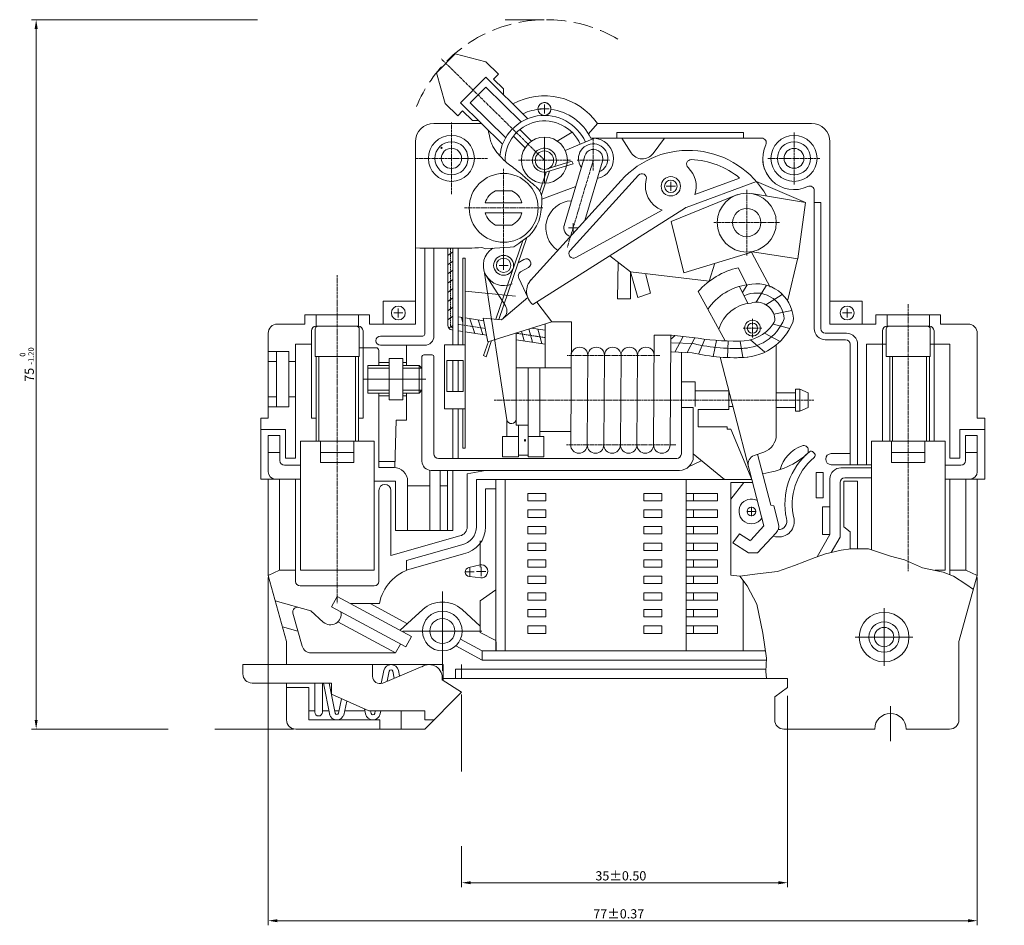
# Model space of a CAD drawing. Extents: x 627 to 1157, y 741 to 1229.
# Drawn here: x 627 to 894, y 919 to 1165 of the extents above; entities that cross this region are included whole.
import ezdxf

# ---------------------------------------------------------------- set-up
doc = ezdxf.new("R2010")
doc.units = 0
doc.header["$MEASUREMENT"] = 0
for name, pattern in [('KM_DASH', [7, 5, -2]), ('KM_LONGDASH_SHORTDASH', [17, 10, -2, 3, -2]), ('KM_SOLID', [0])]:
    doc.linetypes.add(name, pattern=pattern)
doc.layers.get('0').update_dxf_attribs({"color": 3, "linetype": 'KM_SOLID', "lineweight": 13})
for name, color, linetype, lineweight in [('1', 1, 'KM_SOLID', 13), ('3', 2, 'KM_SOLID', 13), ('LAYER1', 4, 'KM_SOLID', 13), ('XH', 255, 'KM_SOLID', 13)]:
    doc.layers.add(name, color=color, linetype=linetype, lineweight=lineweight)
doc.styles.add('37', font='romans.shx', dxfattribs={"width": 2, "bigfont": 'HZTXT.shx'})
doc.styles.add('38', font='romans.shx', dxfattribs={"width": 2, "bigfont": 'HZTXT.shx'})
doc.styles.add('39', font='romans.shx', dxfattribs={"width": 2, "bigfont": 'HZTXT.shx'})
doc.styles.add('43', font='romans.shx', dxfattribs={"width": 2, "bigfont": 'HZTXT.shx'})
doc.styles.add('47', font='romans.shx', dxfattribs={"width": 2, "bigfont": 'HZTXT.shx'})
doc.styles.add('HZTXT035CONV2', font='romans.shx', dxfattribs={"height": 5, "bigfont": 'HZTXT.shx'})
doc.dimstyles.new('ISO04525', dxfattribs={"dimtxt": 2.5, "dimasz": 2.5, "dimexe": 1.25, "dimexo": 0.625, "dimtad": 1, "dimdsep": 46, "dimtxsty": 'HZTXT035CONV2', "dimcen": 2.5, "dimclrd": 1, "dimclre": 1, "dimclrt": 2, "dimadec": 0, "dimazin": 0, "dimtfac": 1, "dimtmove": 0, "dimatfit": 3, "dimfxl": 0, "dimarcsym": 0})

# ---------------------------------------------------------------- blocks, each defined once
blk = doc.blocks.new('KmText528')
at = {"color": 2, "linetype": 'KM_SOLID', "insert": (628.04, 1066.55), "char_height": 2.5, "attachment_point": 1, "rotation": 90, "style": '37'}
blk.add_mtext('{\\W1.00;75}', dxfattribs=at)
blk = doc.blocks.new('KmText529')
at = {"color": 2, "linetype": 'KM_SOLID', "insert": (626.72, 1073.36), "char_height": 1.5, "attachment_point": 1, "rotation": 90, "style": '38'}
blk.add_mtext('{\\W1.00;0}', dxfattribs=at)
blk = doc.blocks.new('KmText530')
at = {"color": 2, "linetype": 'KM_SOLID', "insert": (629.03, 1071.21), "char_height": 1.5, "attachment_point": 1, "rotation": 90, "style": '39'}
blk.add_mtext('{\\W1.00;-1.20}', dxfattribs=at)
blk = doc.blocks.new('KmText534')
at = {"color": 2, "linetype": 'KM_SOLID', "insert": (782.97, 933.62), "char_height": 2.5, "attachment_point": 1, "style": '43'}
blk.add_mtext('{\\W1.00;35%%P0.50}', dxfattribs=at)
blk = doc.blocks.new('KmSimpleDim4')
at = {"color": 1, "linetype": 'KM_SOLID', "lineweight": 13}
for p, q in [((694.14, 1013.35), (694.14, 918.93)), ((886.64, 1013.35), (886.64, 918.93)), ((884.14, 920.18), (696.64, 920.18))]:
    blk.add_line(p, q, dxfattribs=at)
at = {"color": 3, "linetype": 'KM_SOLID', "lineweight": 13}
for centre in [(694.14, 1013.97), (886.64, 1013.97), (694.14, 920.18)]:
    blk.add_circle(centre, 0.001, dxfattribs=at)
at = {"color": 1, "linetype": 'KM_SOLID'}
for points in [[(696.64, 919.76), (696.64, 920.59), (694.14, 920.18)], [(884.14, 920.59), (884.14, 919.76), (886.64, 920.18)]]:
    blk.add_solid(points, dxfattribs=at)
at = {"color": 2, "linetype": 'KM_SOLID', "insert": (782.4, 923.3), "char_height": 2.5, "attachment_point": 1, "style": '47'}
blk.add_mtext('{\\W1.00;77%%P0.37}', dxfattribs=at)

msp = doc.modelspace()

# ---------------------------------------------------------------- linework, layer by layer
at = {"color": 1, "linetype": 'ByBlock'}
for p, q in [((691.284, 1164.888), (629.918, 1164.888)), ((769.062, 1164.888), (758.472, 1164.888)), ((631.168, 1162.388), (631.168, 974.724)), ((746.641, 981.599), (746.641, 960.691)), ((835.141, 981.274), (835.141, 929.247)), ((667.035, 972.224), (629.918, 972.224)), ((701.016, 972.224), (679.665, 972.224)), ((746.641, 940.435), (746.641, 929.247)), ((749.141, 930.497), (832.641, 930.497))]:
    msp.add_line(p, q, dxfattribs=at)
at = {"color": 3}
for p, q in [((744.896, 1155.643), (739.81, 1150.469)), ((756.658, 1150.062), (753.239, 1153.423)), ((755.341, 1148.722), (756.658, 1150.062)), ((753.21, 1149.235), (746.36, 1142.266)), ((764.569, 1138.07), (753.21, 1149.235)), ((758.039, 1146.07), (755.341, 1148.722)), ((753.233, 1146.577), (749.018, 1142.289)), ((762.843, 1137.132), (753.233, 1146.577)), ((745.592, 1138.804), (742.173, 1142.165)), ((757.718, 1131.101), (746.36, 1142.266)), ((758.627, 1132.843), (749.018, 1142.289)), ((746.91, 1140.144), (745.592, 1138.804)), ((749.608, 1137.492), (746.91, 1140.144)), ((751.998, 1136.724), (739.141, 1136.724)), ((783.503, 1136.724), (781.092, 1133.852)), ((841.641, 1136.724), (783.503, 1136.724)), ((823.177, 1134.224), (788.754, 1134.224)), ((788.754, 1134.224), (788.754, 1132.724)), ((823.177, 1132.724), (823.177, 1134.224)), ((734.141, 1082.224), (734.141, 1131.724)), ((828.116, 1132.724), (781.696, 1132.724)), ((790.144, 1132.724), (792.689, 1128.75)), ((798.621, 1128.53), (801.766, 1132.724)), ((846.641, 1082.224), (846.641, 1131.724)), ((842.391, 1080.974), (842.391, 1118.449)), ((844.141, 1115.224), (842.391, 1115.224)), ((844.141, 1080.974), (844.141, 1115.224)), ((736.641, 1102.835), (736.641, 1079.459)), ((739.141, 1078.959), (739.141, 1102.819)), ((744.28, 1102.817), (744.28, 1076.603)), ((745.765, 1102.819), (745.765, 1076.603)), ((734.141, 1088.474), (725.391, 1088.474)), ((846.641, 1088.474), (855.391, 1088.474)), ((721.641, 1084.724), (704.141, 1084.724)), ((859.141, 1084.724), (876.641, 1084.724)), ((704.141, 1082.224), (696.641, 1082.224)), ((704.141, 1082.224), (696.641, 1082.224)), ((718.641, 1081.627), (707.141, 1081.627)), ((734.141, 1082.224), (721.641, 1082.224)), ((846.641, 1082.224), (859.141, 1082.224)), ((853.921, 1082.224), (846.641, 1082.224)), ((862.141, 1081.627), (873.641, 1081.627)), ((876.641, 1082.224), (884.141, 1082.224)), ((694.141, 1079.724), (694.141, 1056.672)), ((736.141, 1078.959), (724.64, 1078.959)), ((845.391, 1079.724), (851.141, 1079.724)), ((845.391, 1077.974), (850.891, 1077.974)), ((886.641, 1056.672), (886.641, 1079.724)), ((736.641, 1076.459), (724.64, 1076.459)), ((852.141, 1044.023), (852.141, 1076.724)), ((854.141, 1044.023), (854.141, 1076.724)), ((735.891, 1044.986), (735.891, 1073.368)), ((739.141, 1046.986), (739.141, 1073.368)), ((744.28, 1072.34), (744.28, 1063.948)), ((745.765, 1072.34), (745.765, 1063.948)), ((735.141, 1063.491), (735.141, 1070.991)), ((744.28, 1059.177), (744.28, 1045.736)), ((745.765, 1059.177), (745.765, 1045.736)), ((819.725, 1053.693), (825.406, 1039.986)), ((817.981, 1039.986), (809.552, 1046.981)), ((744.28, 1042.486), (744.28, 1026.132)), ((847, 1044.023), (857.891, 1044.023)), ((807.645, 993.474), (807.645, 1039.986)), ((886.641, 1040.103), (886.641, 1034.624)), ((886.641, 1040.103), (886.641, 1034.624)), ((886.641, 1013.974), (886.641, 1040.103)), ((850.391, 1027.13), (850.391, 1039.55)), ((694.141, 1034.624), (694.141, 1013.974)), ((694.141, 1034.624), (694.141, 1013.974)), ((764.619, 1034.224), (764.619, 1036.224)), ((769.507, 1034.224), (769.507, 1036.224)), ((796.077, 1034.224), (796.077, 1036.224)), ((800.965, 1034.224), (800.965, 1036.224)), ((809.576, 1034.224), (809.576, 1036.224)), ((816.142, 1034.224), (816.142, 1036.224)), ((764.619, 1029.724), (764.619, 1031.724)), ((769.507, 1029.724), (769.507, 1031.724)), ((796.077, 1029.724), (796.077, 1031.724)), ((800.965, 1029.724), (800.965, 1031.724)), ((809.576, 1029.724), (809.576, 1031.724)), ((816.142, 1029.724), (816.142, 1031.724)), ((764.619, 1025.224), (764.619, 1027.224)), ((769.507, 1025.224), (769.507, 1027.224)), ((796.077, 1025.224), (796.077, 1027.224)), ((800.965, 1025.224), (800.965, 1027.224)), ((809.576, 1025.224), (809.576, 1027.224)), ((816.142, 1025.224), (816.142, 1027.224)), ((764.619, 1020.724), (764.619, 1022.724)), ((769.507, 1020.724), (769.507, 1022.724)), ((796.077, 1020.724), (796.077, 1022.724)), ((800.965, 1020.724), (800.965, 1022.724)), ((809.576, 1020.724), (809.576, 1022.724)), ((816.142, 1020.724), (816.142, 1022.724)), ((886.641, 1013.974), (886.641, 1022.242)), ((764.619, 1016.224), (764.619, 1018.224)), ((769.507, 1016.224), (769.507, 1018.224)), ((796.077, 1016.224), (796.077, 1018.224)), ((800.965, 1016.224), (800.965, 1018.224)), ((809.576, 1016.224), (809.576, 1018.224)), ((816.142, 1016.224), (816.142, 1018.224)), ((699.141, 995.974), (694.141, 1013.974)), ((764.619, 1011.724), (764.619, 1013.724)), ((769.507, 1011.724), (769.507, 1013.724)), ((796.077, 1011.724), (796.077, 1013.724)), ((800.965, 1011.724), (800.965, 1013.724)), ((809.576, 1011.724), (809.576, 1013.724)), ((816.142, 1011.724), (816.142, 1013.724)), ((881.733, 996.303), (886.641, 1013.974)), ((764.619, 1007.224), (764.619, 1009.224)), ((769.507, 1007.224), (769.507, 1009.224)), ((796.077, 1007.224), (796.077, 1009.224)), ((800.965, 1007.224), (800.965, 1009.224)), ((809.576, 1007.224), (809.576, 1009.224)), ((816.142, 1007.224), (816.142, 1009.224)), ((703.377, 994.738), (700.88, 1003.727)), ((764.619, 1002.724), (764.619, 1004.724)), ((769.507, 1002.724), (769.507, 1004.724)), ((796.077, 1002.724), (796.077, 1004.724)), ((800.965, 1002.724), (800.965, 1004.724)), ((809.576, 1002.724), (809.576, 1004.724)), ((816.142, 1002.724), (816.142, 1004.724)), ((764.619, 998.224), (764.619, 1000.224)), ((769.507, 998.224), (769.507, 1000.224)), ((796.077, 998.224), (796.077, 1000.224)), ((800.965, 998.224), (800.965, 1000.224)), ((809.576, 998.224), (809.576, 1000.224)), ((816.142, 998.224), (816.142, 1000.224)), ((699.141, 995.974), (699.141, 989.724)), ((881.641, 995.633), (881.641, 974.724)), ((752.231, 993.474), (829.149, 993.474)), ((699.141, 989.724), (741.641, 989.724)), ((741.641, 985.437), (741.641, 989.724)), ((746.641, 989.724), (746.641, 985.974)), ((746.641, 989.724), (746.641, 985.974)), ((752.231, 990.974), (829.414, 990.974)), ((744.961, 988.474), (829.301, 988.474)), ((699.141, 984.724), (699.141, 974.724)), ((741.641, 985.974), (835.141, 985.974)), ((746.641, 985.974), (835.141, 985.974)), ((835.141, 985.974), (835.141, 983.474)), ((705.141, 983.474), (699.141, 983.474)), ((705.141, 974.724), (705.141, 983.474)), ((736.641, 972.224), (746.641, 982.224)), ((835.141, 983.474), (831.641, 980.974)), ((831.641, 980.974), (831.641, 974.724)), ((706.796, 977.224), (705.141, 977.224)), ((710.639, 977.224), (708.867, 977.224)), ((713.4, 977.224), (712.155, 977.224)), ((720.417, 977.224), (714.926, 977.224)), ((736.641, 977.224), (721.462, 977.224)), ((736.641, 974.744), (736.641, 977.224)), ((724.419, 974.724), (705.141, 974.724)), ((701.641, 972.224), (736.641, 972.224)), ((834.141, 972.224), (858.81, 972.224)), ((867.329, 972.224), (879.141, 972.224))]:
    msp.add_line(p, q, dxfattribs=at)
at = {"color": 3, "linetype": 'KM_SOLID'}
for p, q in [((753.239, 1153.423), (744.896, 1155.643)), ((742.173, 1142.165), (739.81, 1150.469)), ((758.039, 1146.07), (758.03, 1144.497)), ((749.608, 1137.492), (751.18, 1137.528)), ((765.651, 1131.908), (762.464, 1135.04)), ((772.633, 1131.908), (776.631, 1134.317)), ((763.898, 1130.125), (760.712, 1133.257)), ((774.798, 1129.382), (782.697, 1132.665)), ((776.621, 1126.427), (769.882, 1124.336)), ((776.898, 1125.728), (770.104, 1123.62)), ((780.096, 1127.872), (774.495, 1108.957)), ((776.621, 1126.427), (776.898, 1125.728)), ((784.89, 1126.452), (780.113, 1110.32)), ((769.633, 1123.512), (767.871, 1118.347)), ((770.492, 1123.706), (768.3, 1117.281)), ((776.131, 1102.207), (794.665, 1122.647)), ((765.363, 1094.054), (789.991, 1121.214)), ((784.598, 1122.135), (783.49, 1121.723)), ((826.695, 1120.902), (807.652, 1113.9)), ((822.131, 1121.888), (809.985, 1117.421)), ((826.695, 1120.902), (839.995, 1115.254)), ((755.861, 1118.444), (760.255, 1118.444)), ((777.63, 1119.544), (768.463, 1116.135)), ((803.559, 1110.096), (821.572, 1117.397)), ((839.995, 1115.254), (825.386, 1117.689)), ((753.079, 1115.144), (763.037, 1115.144)), ((837.926, 1099.926), (839.995, 1115.254)), ((753.079, 1112.394), (763.037, 1112.394)), ((766.023, 1087.509), (807.447, 1113.802)), ((777.66, 1100.272), (801.074, 1113.15)), ((803.559, 1110.096), (806.939, 1096.153)), ((755.861, 1109.094), (760.255, 1109.094)), ((763.304, 1104.96), (755.991, 1083.522)), ((764.35, 1105.703), (756.758, 1083.447)), ((742.94, 1081.868), (742.94, 1102.817)), ((806.939, 1096.153), (825.669, 1101.862)), ((825.457, 1101.53), (830.418, 1092.281)), ((825.625, 1101.849), (837.926, 1099.926)), ((763.579, 1099.782), (762.024, 1098.884)), ((786.915, 1100.77), (792.478, 1096.391)), ((789, 1089.111), (789.153, 1099.009)), ((813.816, 1093.852), (815.423, 1098.739)), ((837.86, 1099.878), (835.214, 1088.812)), ((752.885, 1096.078), (758.967, 1056.247)), ((764.83, 1097.618), (762.672, 1096.37)), ((792.478, 1096.391), (794.473, 1089.442)), ((792.478, 1096.391), (792.483, 1089.111)), ((792.478, 1096.391), (813.816, 1093.852)), ((797.956, 1090.602), (796.545, 1095.987)), ((824.089, 1092.843), (821.761, 1097.506)), ((758.556, 1087.159), (753.421, 1095.209)), ((762.227, 1094.642), (764.593, 1089.444)), ((744.28, 1088.438), (744.28, 1092.676)), ((794.473, 1089.442), (797.956, 1090.602)), ((810.885, 1091.025), (818.166, 1077.657)), ((824.357, 1087.827), (822.059, 1092.431)), ((725.391, 1088.474), (725.391, 1082.224)), ((757.442, 1083.379), (764.593, 1089.444)), ((767.072, 1088.174), (771.174, 1082.843)), ((792.483, 1089.111), (789, 1089.111)), ((855.391, 1088.474), (855.391, 1082.224)), ((704.141, 1084.724), (704.141, 1082.224)), ((707.141, 1084.724), (707.141, 1081.627)), ((718.641, 1084.724), (718.641, 1081.627)), ((721.641, 1082.224), (721.641, 1084.724)), ((747.016, 1083.966), (745.765, 1084.157)), ((752.692, 1083.102), (747.643, 1083.871)), ((752.546, 1083.861), (757.442, 1083.379)), ((753.788, 1077.43), (752.546, 1083.861)), ((771.174, 1082.843), (753.788, 1077.43)), ((771.174, 1082.843), (776.482, 1082.843)), ((776.482, 1082.843), (776.263, 1049.399)), ((859.141, 1082.224), (859.141, 1084.724)), ((862.141, 1084.724), (862.141, 1081.627)), ((873.641, 1084.724), (873.641, 1081.627)), ((876.641, 1084.724), (876.641, 1082.224)), ((705.891, 1080.377), (705.891, 1056.672)), ((706.891, 1080.877), (706.891, 1073.444)), ((718.891, 1080.877), (718.891, 1073.444)), ((719.891, 1080.377), (719.891, 1056.672)), ((744.28, 1080.59), (744.002, 1080.632)), ((747.016, 1080.173), (745.765, 1080.363)), ((753.447, 1079.194), (747.643, 1080.078)), ((761.452, 1054.743), (761.452, 1079.817)), ((769.32, 1080.571), (765.663, 1081.127)), ((769.32, 1070.319), (769.32, 1082.266)), ((860.891, 1080.377), (860.891, 1050.449)), ((861.891, 1080.877), (861.891, 1073.444)), ((873.891, 1080.877), (873.891, 1073.444)), ((874.891, 1080.377), (874.891, 1050.449)), ((753.928, 1077.474), (752.643, 1073.708)), ((754.815, 1077.75), (753.289, 1073.277)), ((769.32, 1076.777), (761.452, 1077.975)), ((798.962, 1079.233), (798.764, 1049.386)), ((803.628, 1079.233), (798.962, 1079.233)), ((803.462, 1079.233), (803.264, 1049.386)), ((803.628, 1079.233), (809.266, 1078.607)), ((694.141, 1074.753), (699.748, 1074.753)), ((696.374, 1074.753), (696.374, 1059.728)), ((699.748, 1059.728), (699.748, 1074.753)), ((701.585, 1076.782), (701.585, 1045.785)), ((705.891, 1076.782), (701.585, 1076.782)), ((718.891, 1075.787), (723.415, 1075.787)), ((724.165, 1075.037), (724.165, 1070.991)), ((731.69, 1076.459), (731.69, 1070.991)), ((803.61, 1074.649), (809.266, 1074.434)), ((806.302, 1074.547), (806.302, 1046.986)), ((832.071, 1076.561), (832.071, 1052.179)), ((856.585, 1076.782), (856.585, 1044.023)), ((861.891, 1076.782), (856.585, 1076.782)), ((873.891, 1076.782), (879.198, 1076.782)), ((879.198, 1076.782), (879.198, 1045.785)), ((694.141, 1072.035), (696.374, 1072.035)), ((699.748, 1072.035), (701.585, 1072.035)), ((718.891, 1073.444), (706.891, 1073.444)), ((707.141, 1073.444), (707.141, 1050.449)), ((718.641, 1073.444), (718.641, 1050.449)), ((727.022, 1072.896), (727.022, 1061.606)), ((730.683, 1072.896), (727.022, 1072.896)), ((730.683, 1061.606), (730.683, 1072.896)), ((736.391, 1073.868), (738.641, 1073.868)), ((752.643, 1073.708), (753.289, 1073.277)), ((780.93, 1073.72), (780.763, 1049.386)), ((785.43, 1073.72), (785.263, 1049.386)), ((789.93, 1073.72), (789.764, 1049.386)), ((794.431, 1073.72), (794.264, 1049.386)), ((816.821, 1073.246), (828.659, 1027.382)), ((861.891, 1073.444), (873.891, 1073.444)), ((862.891, 1073.444), (862.891, 1050.449)), ((873.641, 1073.444), (873.641, 1050.449)), ((727.022, 1070.991), (721.213, 1070.991)), ((721.213, 1070.991), (721.213, 1063.491)), ((724.165, 1071.748), (727.022, 1071.748)), ((730.683, 1071.748), (731.69, 1071.748)), ((735.141, 1070.991), (730.683, 1070.991)), ((735.141, 1070.991), (735.891, 1070.241)), ((761.452, 1070.319), (776.411, 1070.319)), ((764.759, 1070.319), (764.759, 1046.164)), ((767.877, 1070.319), (767.877, 1051.722)), ((810.052, 1066.521), (806.302, 1066.521)), ((810.052, 1066.521), (810.052, 1059.794)), ((735.141, 1063.491), (735.891, 1064.241)), ((810.052, 1064.053), (819.194, 1064.053)), ((819.194, 1064.053), (819.194, 1059.053)), ((837.29, 1064.553), (837.29, 1058.553)), ((837.29, 1064.553), (838.482, 1064.553)), ((838.482, 1064.553), (840.755, 1063.553)), ((838.482, 1064.553), (838.482, 1058.553)), ((694.141, 1062.447), (696.374, 1062.447)), ((699.748, 1062.447), (701.585, 1062.447)), ((727.022, 1063.491), (721.213, 1063.491)), ((724.194, 1063.491), (724.194, 1043.263)), ((727.022, 1062.766), (724.194, 1062.766)), ((727.022, 1061.606), (730.683, 1061.606)), ((735.141, 1063.491), (730.683, 1063.491)), ((731.69, 1062.766), (730.683, 1062.766)), ((731.69, 1063.491), (731.69, 1056.085)), ((832.071, 1063.553), (837.29, 1063.553)), ((840.755, 1063.553), (840.755, 1059.553)), ((694.141, 1059.728), (699.748, 1059.728)), ((806.302, 1059.551), (809.552, 1059.551)), ((809.552, 1059.551), (809.552, 1046.236)), ((810.84, 1059.053), (819.194, 1059.053)), ((810.84, 1059.053), (810.84, 1054.293)), ((819.194, 1059.876), (820.272, 1059.876)), ((832.071, 1059.553), (837.29, 1059.553)), ((837.29, 1058.553), (838.482, 1058.553)), ((840.755, 1059.553), (838.482, 1058.553)), ((692.11, 1056.672), (692.11, 1040.103)), ((694.141, 1056.672), (692.11, 1056.672)), ((705.891, 1056.672), (707.141, 1056.672)), ((718.641, 1056.672), (719.891, 1056.672)), ((728.903, 1056.085), (728.508, 1043.263)), ((731.69, 1056.085), (728.903, 1056.085)), ((758.934, 1051.722), (758.934, 1056.459)), ((886.641, 1056.672), (888.673, 1056.672)), ((886.641, 1056.672), (888.673, 1056.672)), ((888.673, 1056.672), (888.673, 1040.103)), ((888.673, 1056.672), (888.673, 1040.103)), ((692.11, 1053.604), (698.888, 1053.604)), ((698.888, 1053.604), (698.888, 1045.785)), ((761.452, 1054.743), (764.759, 1054.743)), ((762.099, 1054.743), (762.099, 1046.164)), ((818.721, 1054.293), (810.84, 1054.293)), ((818.721, 1054.293), (818.721, 1053.693)), ((818.721, 1053.693), (819.725, 1053.693)), ((881.895, 1053.604), (881.895, 1045.785)), ((888.673, 1053.604), (881.895, 1053.604)), ((694.141, 1051.949), (697.319, 1051.949)), ((694.141, 1042.103), (694.141, 1051.949)), ((697.319, 1051.949), (697.319, 1045.13)), ((702.891, 1050.449), (702.891, 1015.342)), ((702.891, 1050.449), (722.891, 1050.449)), ((708.391, 1050.449), (708.391, 1044.652)), ((717.391, 1050.449), (717.391, 1044.652)), ((722.891, 1050.449), (722.891, 1015.342)), ((762.099, 1051.722), (757.765, 1051.722)), ((757.765, 1051.722), (757.765, 1046.164)), ((768.96, 1051.722), (764.759, 1051.722)), ((776.298, 1053.045), (767.877, 1053.045)), ((768.96, 1046.164), (768.96, 1051.722)), ((857.891, 1050.449), (857.891, 1020.881)), ((877.891, 1050.449), (857.891, 1050.449)), ((863.391, 1050.449), (863.391, 1044.652)), ((872.391, 1050.449), (872.391, 1044.652)), ((877.891, 1050.449), (877.891, 1015.342)), ((886.641, 1051.949), (883.464, 1051.949)), ((883.464, 1051.949), (883.464, 1045.13)), ((886.641, 1051.949), (886.641, 1042.103)), ((840.752, 1047.236), (840.752, 1047.999)), ((694.141, 1047.36), (697.319, 1047.36)), ((698.888, 1045.785), (701.585, 1045.785)), ((717.391, 1047.344), (708.391, 1047.344)), ((805.052, 1045.736), (740.391, 1045.736)), ((757.765, 1046.164), (762.099, 1046.164)), ((764.759, 1046.616), (762.099, 1046.616)), ((764.759, 1046.164), (768.96, 1046.164)), ((808.078, 1043.326), (811.647, 1045.071)), ((826.083, 1046.541), (828.715, 1047.457)), ((826.989, 1046.856), (830.554, 1033.044)), ((842.133, 1047.447), (842.465, 1047.074)), ((852.141, 1047.04), (847, 1047.04)), ((863.391, 1047.344), (872.391, 1047.344)), ((881.895, 1045.785), (879.198, 1045.785)), ((886.641, 1047.36), (883.464, 1047.36)), ((698.569, 1043.88), (702.891, 1043.88)), ((708.391, 1044.652), (717.391, 1044.652)), ((728.559, 1044.917), (724.194, 1044.917)), ((724.194, 1043.263), (728.258, 1043.263)), ((738.007, 1042.516), (738.007, 1026.132)), ((805.802, 1042.486), (738.391, 1042.486)), ((740.814, 1042.486), (740.814, 1026.132)), ((742.795, 1042.486), (742.795, 1026.132)), ((748.173, 1041.527), (753.173, 1042.486)), ((857.891, 1043.186), (849.641, 1043.186)), ((872.391, 1044.652), (863.391, 1044.652)), ((882.214, 1043.88), (877.891, 1043.88)), ((702.891, 1040.103), (692.11, 1040.103)), ((697.232, 1015.342), (697.232, 1040.103)), ((701.585, 1040.103), (701.585, 1012.347)), ((748.173, 1041.527), (748.173, 1027.165)), ((807.645, 1039.986), (750.673, 1039.986)), ((750.673, 1039.986), (750.673, 1027.165)), ((755.951, 993.474), (755.951, 1039.986)), ((758.451, 1039.986), (825.406, 1039.986)), ((758.451, 993.474), (758.451, 1039.986)), ((842.932, 1041.925), (842.932, 1035.072)), ((844.832, 1041.925), (842.932, 1041.925)), ((844.832, 1038.709), (844.832, 1041.925)), ((846.641, 1025.083), (846.641, 1040.186)), ((857.891, 1040.436), (850.641, 1040.436)), ((877.891, 1040.103), (888.673, 1040.103)), ((879.198, 1040.103), (879.198, 1014.138)), ((883.551, 1015.342), (883.551, 1040.103)), ((722.891, 1039.54), (728.696, 1039.54)), ((724.194, 1037.048), (724.194, 1012.347)), ((727.446, 1037.048), (727.446, 1019.389)), ((728.696, 1039.54), (728.696, 1026.132)), ((732.008, 1039.513), (732.008, 1026.132)), ((732.008, 1038.245), (738.007, 1038.245)), ((740.814, 1038.245), (742.795, 1038.245)), ((755.951, 1037.486), (753.173, 1037.486)), ((753.173, 1037.486), (753.173, 1027.165)), ((819.702, 1034.705), (823.281, 1039.196)), ((825.609, 1039.196), (819.702, 1039.196)), ((819.702, 1039.196), (819.702, 1014.05)), ((844.832, 1038.709), (844.832, 1035.072)), ((846.641, 1038.709), (846.641, 1031.209)), ((849.391, 1024.346), (849.391, 1039.186)), ((854.141, 1039.55), (850.391, 1039.55)), ((854.141, 1039.55), (854.141, 1021.136)), ((769.507, 1036.224), (764.619, 1036.224)), ((800.965, 1036.224), (796.077, 1036.224)), ((816.142, 1036.224), (807.645, 1036.224)), ((842.932, 1035.072), (844.832, 1035.072)), ((742.795, 1034.372), (742.795, 1026.132)), ((744.28, 1034.372), (744.28, 1026.132)), ((769.507, 1034.224), (764.619, 1034.224)), ((769.507, 1031.724), (764.619, 1031.724)), ((800.965, 1034.224), (796.077, 1034.224)), ((800.965, 1031.724), (796.077, 1031.724)), ((816.142, 1034.224), (807.645, 1034.224)), ((816.142, 1031.724), (807.645, 1031.724)), ((830.554, 1033.044), (831.369, 1032.889)), ((831.369, 1032.889), (832.659, 1027.889)), ((844.641, 1032.583), (846.641, 1032.583)), ((844.641, 1032.583), (844.641, 1025.083)), ((769.507, 1029.724), (764.619, 1029.724)), ((800.965, 1029.724), (796.077, 1029.724)), ((816.142, 1029.724), (807.645, 1029.724)), ((769.507, 1027.224), (764.619, 1027.224)), ((800.965, 1027.224), (796.077, 1027.224)), ((816.142, 1027.224), (807.645, 1027.224)), ((825.184, 1023.546), (828.659, 1027.382)), ((852.169, 1025.82), (850.391, 1027.13)), ((727.446, 1019.389), (746.181, 1024.717)), ((744.28, 1026.132), (728.696, 1026.132)), ((769.507, 1025.224), (764.619, 1025.224)), ((800.965, 1025.224), (796.077, 1025.224)), ((816.142, 1025.224), (807.645, 1025.224)), ((822.046, 1025.295), (820.249, 1022.827)), ((825.045, 1023.391), (822.046, 1025.295)), ((826.986, 1020.134), (832.063, 1025.555)), ((846.641, 1025.083), (843.136, 1019.012)), ((844.641, 1025.083), (846.641, 1025.083)), ((849.391, 1024.346), (846.985, 1020.179)), ((852.169, 1021.114), (852.169, 1025.82)), ((731.683, 1018.002), (746.689, 1022.269)), ((751.692, 1023.353), (751.692, 1016.181)), ((769.507, 1022.724), (764.619, 1022.724)), ((800.965, 1022.724), (796.077, 1022.724)), ((816.142, 1022.724), (807.645, 1022.724)), ((820.249, 1022.827), (824.516, 1020.134)), ((733.003, 1015.785), (747.196, 1019.821)), ((769.507, 1020.724), (764.619, 1020.724)), ((800.965, 1020.724), (796.077, 1020.724)), ((816.142, 1020.724), (807.645, 1020.724)), ((824.516, 1020.134), (826.986, 1020.134)), ((731.683, 1018.002), (731.683, 1015.333)), ((748.641, 1016.104), (751.662, 1016.81)), ((769.507, 1018.224), (764.619, 1018.224)), ((769.507, 1016.224), (764.619, 1016.224)), ((800.965, 1018.224), (796.077, 1018.224)), ((800.965, 1016.224), (796.077, 1016.224)), ((816.142, 1018.224), (807.645, 1018.224)), ((816.142, 1016.224), (807.645, 1016.224)), ((694.141, 1013.974), (697.232, 1015.342)), ((697.232, 1015.342), (701.585, 1015.342)), ((702.891, 1015.342), (722.891, 1015.342)), ((751.865, 1013.256), (748.779, 1013.686)), ((769.507, 1013.724), (764.619, 1013.724)), ((800.965, 1013.724), (796.077, 1013.724)), ((816.142, 1013.724), (807.645, 1013.724)), ((877.891, 1015.342), (875.144, 1015.342)), ((883.551, 1015.342), (879.198, 1015.342)), ((886.641, 1013.974), (883.551, 1015.342)), ((702.835, 1011.097), (722.944, 1011.097)), ((769.507, 1011.724), (764.619, 1011.724)), ((800.965, 1011.724), (796.077, 1011.724)), ((816.142, 1011.724), (807.645, 1011.724)), ((823.07, 1012.549), (823.07, 993.474)), ((712.891, 1008.264), (711.35, 1005.402)), ((733.051, 997.407), (712.891, 1008.264)), ((751.692, 1007.041), (755.951, 1009.997)), ((769.507, 1009.224), (764.619, 1009.224)), ((800.965, 1009.224), (796.077, 1009.224)), ((816.142, 1009.224), (807.645, 1009.224)), ((696.061, 1007.064), (705.737, 1004.328)), ((731.51, 994.546), (711.35, 1005.402)), ((724.341, 1006.293), (716.552, 1006.293)), ((731.936, 1000.847), (721.824, 1006.293)), ((751.692, 1007.041), (751.692, 998.423)), ((769.507, 1007.224), (764.619, 1007.224)), ((800.965, 1007.224), (796.077, 1007.224)), ((816.142, 1007.224), (807.645, 1007.224)), ((705.737, 1004.328), (709.116, 1001.29)), ((729.987, 999.057), (736.089, 1004.657)), ((751.692, 1000.134), (746.763, 1004.657)), ((769.507, 1004.724), (764.619, 1004.724)), ((769.507, 1002.724), (764.619, 1002.724)), ((800.965, 1004.724), (796.077, 1004.724)), ((800.965, 1002.724), (796.077, 1002.724)), ((816.142, 1004.724), (807.645, 1004.724)), ((816.142, 1002.724), (807.645, 1002.724)), ((698.019, 1000.015), (702.243, 998.821)), ((728.754, 992.907), (713.059, 1001.359)), ((769.507, 1000.224), (764.619, 1000.224)), ((800.965, 1000.224), (796.077, 1000.224)), ((816.142, 1000.224), (807.645, 1000.224)), ((733.051, 997.407), (731.51, 994.546)), ((751.692, 998.423), (755.951, 996.296)), ((769.507, 998.224), (764.619, 998.224)), ((800.965, 998.224), (796.077, 998.224)), ((816.142, 998.224), (807.645, 998.224)), ((699.141, 995.974), (699.141, 989.724)), ((730.058, 995.328), (728.754, 992.907)), ((752.231, 990.974), (745.047, 994.843)), ((752.231, 993.474), (746.351, 996.641)), ((756.006, 993.474), (756.006, 995.894)), ((728.754, 992.907), (705.786, 992.907)), ((752.231, 990.974), (752.231, 993.474)), ((699.141, 989.724), (687.288, 989.724)), ((687.288, 989.724), (687.288, 987.224)), ((722.469, 989.724), (722.469, 986.579)), ((725.246, 984.736), (736.605, 989.523)), ((725.528, 988.115), (724.789, 984.604)), ((727.022, 987.916), (726.457, 985.246)), ((728, 987.916), (728.393, 986.062)), ((729.494, 988.115), (729.802, 986.656)), ((744.961, 988.474), (744.961, 985.974)), ((711.305, 984.724), (689.788, 984.724)), ((706.796, 984.724), (706.796, 976.814)), ((708.867, 976.814), (708.867, 984.724)), ((709.202, 984.724), (710.866, 976.041)), ((710.723, 984.724), (712.29, 976.517)), ((711.305, 981.673), (711.305, 984.724)), ((746.641, 982.224), (741.368, 985.612)), ((711.305, 981.673), (721.462, 977.224)), ((714.081, 980.457), (713.251, 976.517)), ((715.48, 979.844), (714.675, 976.041)), ((720.311, 977.728), (720.606, 976.331)), ((721.943, 977.224), (722.1, 976.48)), ((723.235, 977.224), (723.078, 976.48)), ((724.76, 977.224), (724.571, 976.331)), ((730.278, 977.224), (730.278, 972.224)), ((724.419, 972.224), (724.419, 974.724)), ((739.162, 974.744), (736.641, 974.744))]:
    msp.add_line(p, q, dxfattribs=at)
at = {"color": 1, "linetype": 'KM_SOLID'}
for p, q in [((769.141, 1139.389), (769.141, 1141.889)), ((767.891, 1140.639), (770.391, 1140.639)), ((753.991, 1134.315), (753.886, 1134.868)), ((754.094, 1133.801), (753.991, 1134.315)), ((754.194, 1133.326), (754.094, 1133.801)), ((754.295, 1132.886), (754.194, 1133.326)), ((754.398, 1132.477), (754.295, 1132.886)), ((754.506, 1132.094), (754.398, 1132.477)), ((754.62, 1131.733), (754.506, 1132.094)), ((754.744, 1131.391), (754.62, 1131.733)), ((754.877, 1131.064), (754.744, 1131.391)), ((755.019, 1130.752), (754.877, 1131.064)), ((755.169, 1130.452), (755.019, 1130.752)), ((769.141, 1120.474), (769.141, 1132.974)), ((755.328, 1130.164), (755.169, 1130.452)), ((755.496, 1129.885), (755.328, 1130.164)), ((755.671, 1129.614), (755.496, 1129.885)), ((755.855, 1129.35), (755.671, 1129.614)), ((756.046, 1129.091), (755.855, 1129.35)), ((756.242, 1128.839), (756.046, 1129.091)), ((756.441, 1128.593), (756.242, 1128.839)), ((756.64, 1128.355), (756.441, 1128.593)), ((756.837, 1128.127), (756.64, 1128.355)), ((757.03, 1127.909), (756.837, 1128.127)), ((757.215, 1127.703), (757.03, 1127.909)), ((757.39, 1127.509), (757.215, 1127.703)), ((757.555, 1127.328), (757.39, 1127.509)), ((757.715, 1127.155), (757.555, 1127.328)), ((757.876, 1126.986), (757.715, 1127.155)), ((758.048, 1126.815), (757.876, 1126.986)), ((758.236, 1126.637), (758.048, 1126.815)), ((758.448, 1126.447), (758.236, 1126.637)), ((758.692, 1126.239), (758.448, 1126.447)), ((758.974, 1126.009), (758.692, 1126.239)), ((759.299, 1125.754), (758.974, 1126.009)), ((759.66, 1125.476), (759.299, 1125.754)), ((760.046, 1125.182), (759.66, 1125.476)), ((760.448, 1124.879), (760.046, 1125.182)), ((760.854, 1124.571), (760.448, 1124.879)), ((761.256, 1124.266), (760.854, 1124.571)), ((761.643, 1123.968), (761.256, 1124.266)), ((762.004, 1123.683), (761.643, 1123.968)), ((762.332, 1123.417), (762.004, 1123.683)), ((762.63, 1123.168), (762.332, 1123.417)), ((762.901, 1122.935), (762.63, 1123.168)), ((763.15, 1122.715), (762.901, 1122.935)), ((763.381, 1122.506), (763.15, 1122.715)), ((763.6, 1122.307), (763.381, 1122.506)), ((763.811, 1122.114), (763.6, 1122.307)), ((764.017, 1121.927), (763.811, 1122.114)), ((764.224, 1121.742), (764.017, 1121.927)), ((764.431, 1121.561), (764.224, 1121.742)), ((764.639, 1121.382), (764.431, 1121.561)), ((764.846, 1121.206), (764.639, 1121.382)), ((765.054, 1121.032), (764.846, 1121.206)), ((765.261, 1120.861), (765.054, 1121.032)), ((765.469, 1120.692), (765.261, 1120.861)), ((765.675, 1120.526), (765.469, 1120.692)), ((765.881, 1120.361), (765.675, 1120.526)), ((766.085, 1120.199), (765.881, 1120.361)), ((766.285, 1120.037), (766.085, 1120.199)), ((766.481, 1119.876), (766.285, 1120.037)), ((803.447, 1118.381), (803.447, 1120.881)), ((766.671, 1119.716), (766.481, 1119.876)), ((766.854, 1119.556), (766.671, 1119.716)), ((767.029, 1119.395), (766.854, 1119.556)), ((767.194, 1119.233), (767.029, 1119.395)), ((767.348, 1119.069), (767.194, 1119.233)), ((767.492, 1118.902), (767.348, 1119.069)), ((767.627, 1118.728), (767.492, 1118.902)), ((767.752, 1118.545), (767.627, 1118.728)), ((767.87, 1118.35), (767.752, 1118.545)), ((767.979, 1118.142), (767.87, 1118.35)), ((768.081, 1117.917), (767.979, 1118.142)), ((768.177, 1117.673), (768.081, 1117.917)), ((768.267, 1117.407), (768.177, 1117.673)), ((768.345, 1117.11), (768.267, 1117.407)), ((802.197, 1119.631), (804.697, 1119.631)), ((768.332, 1114.14), (768.416, 1114.824)), ((768.409, 1116.772), (768.345, 1117.11)), ((768.452, 1116.384), (768.409, 1116.772)), ((768.416, 1114.824), (768.461, 1115.42)), ((768.471, 1115.937), (768.452, 1116.384)), ((768.461, 1115.42), (768.471, 1115.937)), ((767.96, 1111.493), (768.193, 1112.608)), ((768.193, 1112.608), (768.332, 1114.14)), ((768.332, 1114.14), (768.332, 1114.14)), ((766.984, 1108.939), (767.575, 1110.172)), ((767.575, 1110.172), (767.96, 1111.493)), ((776.924, 1107.117), (776.924, 1109.617)), ((765.032, 1106.199), (765.799, 1107.126)), ((765.799, 1107.126), (766.426, 1108.033)), ((766.426, 1108.033), (766.984, 1108.939)), ((775.674, 1108.367), (778.174, 1108.367)), ((760.866, 1103.225), (762.229, 1104.062)), ((762.229, 1104.062), (762.755, 1104.573)), ((762.755, 1104.573), (764.01, 1105.456)), ((764.01, 1105.456), (765.032, 1106.199)), ((734.141, 1102.889), (735.316, 1102.859)), ((735.316, 1102.859), (736.36, 1102.838)), ((736.36, 1102.838), (737.28, 1102.826)), ((737.28, 1102.826), (738.094, 1102.82)), ((738.094, 1102.82), (738.819, 1102.817)), ((738.819, 1102.817), (739.473, 1102.817)), ((739.473, 1102.817), (740.071, 1102.817)), ((740.071, 1102.817), (740.624, 1102.817)), ((740.624, 1102.817), (741.138, 1102.817)), ((741.138, 1102.817), (741.621, 1102.817)), ((741.621, 1102.817), (742.081, 1102.817)), ((742.081, 1102.817), (742.527, 1102.817)), ((742.527, 1102.817), (742.965, 1102.817)), ((742.94, 1100.813), (744.28, 1101.811)), ((742.965, 1102.817), (743.403, 1102.817)), ((743.403, 1102.817), (743.849, 1102.817)), ((743.849, 1102.817), (744.311, 1102.817)), ((744.311, 1102.817), (744.795, 1102.817)), ((744.795, 1102.817), (745.309, 1102.818)), ((745.309, 1102.818), (745.861, 1102.819)), ((745.861, 1102.819), (746.456, 1102.821)), ((746.456, 1102.821), (747.103, 1102.824)), ((747.103, 1102.824), (747.809, 1102.827)), ((747.809, 1102.827), (748.579, 1102.834)), ((748.579, 1102.834), (749.408, 1102.85)), ((749.408, 1102.85), (750.29, 1102.886)), ((750.29, 1102.886), (751.219, 1102.952)), ((751.219, 1102.952), (752.187, 1103.057)), ((752.187, 1103.057), (753.188, 1102.641)), ((753.188, 1102.641), (755.546, 1102.836)), ((755.546, 1102.836), (759.828, 1103.115)), ((759.828, 1103.115), (760.866, 1103.225)), ((742.94, 1098.32), (744.28, 1099.318)), ((758.058, 1096.917), (758.058, 1099.417)), ((742.94, 1095.826), (744.28, 1096.824)), ((756.808, 1098.167), (759.308, 1098.167)), ((742.94, 1093.332), (744.28, 1094.33)), ((742.94, 1090.838), (744.28, 1091.836)), ((822.891, 1090.765), (824.207, 1092.858)), ((826.585, 1088.157), (829.418, 1092.786)), ((742.94, 1088.344), (744.28, 1089.343)), ((829.259, 1087.465), (833.696, 1090.224)), ((728.225, 1085.236), (730.725, 1085.236)), ((729.475, 1083.986), (729.475, 1086.486)), ((742.94, 1085.851), (744.28, 1086.849)), ((831.423, 1084.898), (836.341, 1085.948)), ((852.558, 1085.236), (850.058, 1085.236)), ((851.308, 1083.986), (851.308, 1086.486)), ((742.94, 1083.357), (744.28, 1084.355)), ((746.627, 1084.026), (747.016, 1082.613)), ((748.87, 1083.684), (750.262, 1079.679)), ((751.123, 1083.341), (752.38, 1079.356)), ((743.224, 1081.075), (744.28, 1081.861)), ((747.643, 1080.34), (747.718, 1080.066)), ((762.945, 1080.281), (763.673, 1077.637)), ((764.889, 1080.887), (765.916, 1077.296)), ((767.347, 1080.871), (768.432, 1076.913)), ((831.21, 1082.201), (835.778, 1081.048)), ((804.636, 1079.121), (803.455, 1078.153)), ((803.705, 1077.147), (809.609, 1076.923)), ((806.801, 1078.881), (804.551, 1074.613)), ((809.993, 1078.486), (807.844, 1074.488)), ((812.643, 1078.11), (810.969, 1074.062)), ((815.873, 1077.792), (814.949, 1073.43)), ((819.021, 1077.626), (818.825, 1073.127)), ((822.236, 1077.593), (822.965, 1073.103)), ((825.101, 1077.939), (828.93, 1074.566)), ((828.905, 1079.793), (833.102, 1077.491)), ((707.891, 1073.444), (707.891, 1050.449)), ((717.891, 1073.444), (717.891, 1050.449)), ((863.641, 1073.444), (863.641, 1050.449)), ((872.891, 1073.444), (872.891, 1050.449)), ((727.022, 1070.241), (721.213, 1070.241)), ((735.891, 1070.241), (730.683, 1070.241)), ((736.943, 1067.241), (719.891, 1067.241)), ((727.022, 1064.241), (721.213, 1064.241)), ((735.891, 1064.241), (730.683, 1064.241)), ((825.316, 1030.093), (825.316, 1032.593)), ((824.066, 1031.343), (826.566, 1031.343)), ((849.709, 1020.807), (852.346, 1021.136)), ((852.346, 1021.136), (857.125, 1021.136)), ((857.125, 1021.136), (863.058, 1019.16)), ((837.019, 1016.69), (842.623, 1018.831)), ((842.623, 1018.831), (845.424, 1019.819)), ((845.424, 1019.819), (849.709, 1020.807)), ((863.058, 1019.16), (866.891, 1018.224)), ((748.851, 1013.653), (748.851, 1016.153)), ((751.97, 1013.795), (751.97, 1016.295)), ((832.405, 1015.043), (837.019, 1016.69)), ((866.891, 1018.224), (871.793, 1016.031)), ((871.793, 1016.031), (877.396, 1014.879)), ((747.601, 1014.903), (750.101, 1014.903)), ((750.72, 1015.045), (753.22, 1015.045)), ((819.702, 1014.05), (822.187, 1013.726)), ((819.702, 1014.05), (822.187, 1013.726)), ((822.187, 1013.726), (826.966, 1014.385)), ((822.187, 1013.726), (824.164, 1011.092)), ((826.966, 1014.385), (832.405, 1015.043)), ((877.396, 1014.879), (880.198, 1013.726)), ((880.198, 1013.726), (883.494, 1011.586)), ((824.164, 1011.092), (826.801, 1006.152)), ((883.494, 1011.586), (885.582, 1010.159)), ((741.426, 988.078), (741.426, 1009.604)), ((826.801, 1006.152), (828.449, 998.248)), ((730.663, 998.841), (752.189, 998.841)), ((828.449, 998.248), (829.438, 991.497)), ((829.438, 991.497), (829.273, 987.875)), ((829.273, 987.875), (829.425, 985.974)), ((863.069, 978.418), (863.069, 968.933))]:
    msp.add_line(p, q, dxfattribs=at)
at = {"color": 1, "linetype": 'KM_LONGDASH_SHORTDASH', "ltscale": 0.066176}
for p, q in [((743.891, 1117.455), (743.891, 1136.993)), ((836.891, 1120.113), (836.891, 1134.335)), ((782.391, 1123.924), (782.391, 1132.664)), ((734.122, 1127.224), (753.66, 1127.224)), ((762.065, 1126.724), (776.218, 1126.724)), ((782.391, 1126.724), (775.33, 1102.975)), ((778.021, 1126.724), (786.761, 1126.724)), ((829.781, 1127.224), (844.002, 1127.224)), ((758.058, 1098.167), (758.058, 1124.39)), ((824.071, 1100.842), (824.071, 1118.744)), ((747.437, 1113.769), (768.679, 1113.769)), ((815.119, 1109.793), (833.022, 1109.793)), ((712.891, 1095.497), (712.891, 1006.42)), ((867.891, 1087.589), (867.891, 1015.119)), ((825.599, 1078.595), (825.599, 1083.652)), ((823.071, 1081.123), (828.128, 1081.123)), ((800.433, 1073.707), (775.343, 1073.707)), ((755.487, 1061.553), (842.292, 1061.553)), ((804.848, 1049.399), (775.155, 1049.399))]:
    msp.add_line(p, q, dxfattribs=at)
at = {"color": 1, "linetype": 'KM_DASH', "ltscale": 0.085714}
for p, q in [((743.63, 1081.868), (743.63, 1102.817)), ((753.095, 1081.018), (745.765, 1082.134)), ((769.32, 1078.548), (761.452, 1079.745))]:
    msp.add_line(p, q, dxfattribs=at)
at = {"linetype": 'ByBlock'}
for p, q in [((747.016, 1100.158), (747.016, 1076.603)), ((747.016, 1100.158), (747.643, 1100.158)), ((747.643, 1100.158), (747.643, 1048.476)), ((742.035, 1076.603), (742.035, 1059.177)), ((747.643, 1076.603), (742.035, 1076.603)), ((742.671, 1072.34), (742.671, 1063.948)), ((747.094, 1072.34), (742.671, 1072.34)), ((747.094, 1072.34), (747.094, 1063.948)), ((747.094, 1063.948), (742.671, 1063.948)), ((747.643, 1059.177), (742.035, 1059.177)), ((747.016, 1059.177), (747.016, 1048.476)), ((747.016, 1048.476), (747.643, 1048.476))]:
    msp.add_line(p, q, dxfattribs=at)
msp.add_line((729.216, 1082.224), (721.641, 1082.224))
at = {"color": 3, "linetype": 'KM_SOLID'}
for centre, radius in [((769.141, 1140.639), 1.75), ((836.891, 1127.224), 2.706), ((758.058, 1113.769), 9.35), ((803.447, 1119.631), 2.626), ((803.447, 1119.631), 1.705), ((803.447, 1119.631), 1.705), ((824.071, 1109.793), 8.004), ((824.071, 1109.793), 3.837), ((758.058, 1098.167), 2.706), ((758.058, 1098.167), 1.956), ((729.475, 1085.236), 1.891), ((851.308, 1085.236), 1.891), ((825.599, 1081.123), 2.135), ((825.599, 1081.123), 1.385), ((825.316, 1031.343), 1.17), ((741.426, 998.841), 5.394), ((861.341, 997.224), 6.75), ((741.426, 998.841), 3.394)]:
    msp.add_circle(centre, radius, dxfattribs=at)
at = {"color": 3}
for centre, radius in [((743.891, 1127.224), 6.25), ((836.891, 1127.224), 6.25), ((743.891, 1127.224), 4.5), ((769.141, 1126.724), 6.25), ((836.891, 1127.224), 4.5), ((743.891, 1127.224), 2.75), ((769.141, 1126.724), 2.5), ((861.341, 997.224), 4.125), ((861.341, 997.224), 2.625)]:
    msp.add_circle(centre, radius, dxfattribs=at)
at = {"color": 1, "linetype": 'KM_DASH', "ltscale": 1.071429}
msp.add_arc((769.687, 1126.724), 38.164, 59.47065, 157.52607, dxfattribs=at)
at = {"color": 3}
for centre, radius, start, end in [((769.141, 1126.724), 17.5, 34.8499, 119.27992), ((769.141, 1140.639), 1.75, 303.87192, 147.23368), ((769.141, 1126.724), 13.915, 93.73829, 114.93554), ((769.141, 1126.724), 13.915, 25.54328, 82.78946), ((739.141, 1131.724), 5, 90, 180), ((841.641, 1131.724), 5, 0, 90), ((782.391, 1127.173), 4, 294.06355, 216.65111), ((782.391, 1127.173), 5.5, 293.64805, 86.81455), ((836.891, 1127.224), 8.5, 154.15759, 295.84241), ((769.141, 1126.724), 3.25, 326.95183, 287.23669), ((782.493, 1127.162), 2.5, 343.50326, 163.50326), ((795.731, 1130.698), 3.613, 212.63225, 323.13201), ((836.891, 1127.224), 8.5, 183.37229, 211.46698), ((696.641, 1079.724), 2.5, 90, 180), ((884.141, 1079.724), 2.5, 0, 90), ((724.64, 1077.709), 1.25, 90, 270), ((736.141, 1079.459), 0.5, 270, 0), ((736.641, 1078.959), 2.5, 270, 0), ((850.891, 1076.724), 1.25, 0, 90), ((851.141, 1076.724), 3, 0, 90), ((701.641, 974.724), 2.5, 180, 270), ((834.141, 974.724), 2.5, 180, 270)]:
    msp.add_arc(centre, radius, start, end, dxfattribs=at)
at = {"color": 3, "linetype": 'KM_SOLID'}
for centre, radius, start, end in [((769.141, 1126.724), 12.165, 23.90268, 174.43219), ((769.141, 1126.724), 10.665, 24.09049, 181.6393), ((828.116, 1131.474), 1.25, 334.15759, 90), ((808.207, 1105.011), 24.379, 29.49927, 138.3459), ((808.97, 1125.626), 1.25, 87.88055, 227.34731), ((808.207, 1105.011), 21.879, 50.47567, 87.88055), ((795.591, 1121.807), 1.25, 344.51643, 137.79927), ((803.447, 1119.631), 6.902, 341.32609, 47.34731), ((803.447, 1119.631), 6.902, 164.51643, 249.89003), ((758.058, 1113.769), 5.165, 115.16756, 164.56194), ((758.058, 1113.769), 5.165, 15.43806, 64.83244), ((841.141, 1118.449), 1.25, 0, 115.84241), ((776.924, 1108.335), 7.408, 93.2758, 235.7829), ((758.058, 1113.769), 5.165, 195.43806, 244.83244), ((758.058, 1113.769), 5.165, 295.16756, 344.56194), ((808.084, 1112.727), 1.25, 110.18996, 120.60992), ((776.924, 1108.367), 2.5, 160.64309, 253.6513), ((758.058, 1098.167), 5.5, 122.63944, 294.6388), ((777.057, 1101.368), 1.25, 137.79927, 298.81058), ((764.205, 1098.7), 1.25, 300.02517, 120.02517), ((763.297, 1095.288), 1.25, 120.02517, 211.1198), ((826.059, 1077.926), 20.046, 102.38123, 139.20016), ((768.858, 1091.101), 4.575, 135.79895, 231.72214), ((767.158, 1091.98), 2.669, 145.77805, 159.51978), ((826.059, 1077.926), 15.046, 96.61984, 146.56308), ((826.707, 1083.118), 10.041, 3.85608, 103.72212), ((826.059, 1077.926), 10.046, 94.72102, 163.22842), ((826.707, 1083.118), 5.041, 12.57044, 107.00383), ((756.448, 1085.814), 2.5, 310.30525, 32.53251), ((822.39, 1088.334), 15.242, 267.68546, 338.31247), ((829.187, 1083.671), 2.5, 325.54644, 12.57044), ((834.23, 1083.625), 2.5, 338.31247, 3.85608), ((707.141, 1080.377), 1.25, 90, 180), ((707.641, 1080.877), 0.75, 90, 180), ((718.141, 1080.877), 0.75, 0, 90), ((718.641, 1080.377), 1.25, 0, 90), ((744.19, 1081.868), 1.25, 180, 261.34342), ((822.39, 1088.334), 10.742, 267.68546, 325.54644), ((845.391, 1080.974), 3, 180, 270), ((845.391, 1080.974), 1.25, 180, 270), ((862.141, 1080.377), 1.25, 90, 180), ((862.641, 1080.877), 0.75, 90, 180), ((873.141, 1080.877), 0.75, 0, 90), ((873.641, 1080.377), 1.25, 0, 90), ((821.105, 1147.364), 69.768, 260.23075, 270.6993), ((723.415, 1075.037), 0.75, 0, 90), ((778.68, 1073.707), 2.25, 359.67398, 179.67398), ((783.18, 1073.707), 2.25, 359.67398, 179.67398), ((787.68, 1073.707), 2.25, 359.67398, 179.67398), ((792.18, 1073.707), 2.25, 359.67398, 179.67398), ((796.68, 1073.707), 2.25, 359.67398, 179.67398), ((736.391, 1073.368), 0.5, 90, 180), ((738.641, 1073.368), 0.5, 0, 90), ((820.777, 1123.015), 49.926, 256.67025, 274.07456), ((760.202, 1056.436), 1.25, 188.68075, 0), ((827.071, 1052.179), 5, 289.1969, 0), ((778.513, 1049.399), 2.25, 179.67398, 359.67398), ((783.014, 1049.399), 2.25, 179.67398, 359.67398), ((787.514, 1049.399), 2.25, 179.67398, 359.67398), ((792.014, 1049.399), 2.25, 179.67398, 359.67398), ((796.514, 1049.399), 2.25, 179.67398, 359.67398), ((801.014, 1049.399), 2.25, 179.67398, 359.67398), ((842.508, 1040), 9.795, 110.5979, 164.06421), ((839.502, 1047.999), 1.25, 0, 110.5979), ((698.569, 1045.13), 1.25, 180, 270), ((740.391, 1046.986), 1.25, 180, 270), ((805.052, 1046.986), 1.25, 270, 0), ((805.802, 1046.236), 3.75, 270, 0), ((826.905, 1044.18), 2.5, 109.1969, 194.47259), ((826.235, 1062.969), 21.407, 275.61322, 312.69803), ((852.843, 1033.323), 18.434, 129.59629, 192.26529), ((852.843, 1033.323), 16.434, 129.53625, 194.3381), ((841.572, 1046.949), 0.75, 41.65876, 129.59629), ((841.905, 1046.575), 0.75, 309.53625, 41.65876), ((847, 1045.532), 1.509, 90, 270), ((882.214, 1045.13), 1.25, 270, 0), ((728.258, 1039.513), 3.75, 0, 90), ((738.391, 1044.986), 2.5, 180, 270), ((849.641, 1040.186), 3, 90, 180), ((696.141, 1042.103), 2, 180, 270), ((850.641, 1039.186), 1.25, 90, 180), ((884.641, 1042.103), 2, 270, 0), ((725.82, 1037.048), 1.626, 0, 180), ((825.316, 1031.343), 3.367, 62.6098, 326.33539), ((832.717, 1028.636), 4.25, 251.56695, 8.35088), ((832.717, 1028.636), 2.25, 266.53836, 20.03716), ((745.673, 1027.165), 2.5, 281.71501, 0), ((745.673, 1027.165), 5, 281.71501, 0), ((745.673, 1027.165), 7.5, 281.71501, 0), ((830.238, 1027.264), 2.5, 316.87528, 14.47259), ((736.267, 1004.108), 12.125, 105.61535, 169.61847), ((748.851, 1014.903), 1.219, 99.88788, 266.64726), ((751.97, 1015.045), 1.792, 266.64726, 99.88788), ((702.835, 1012.347), 1.25, 180, 270), ((722.944, 1012.347), 1.25, 270, 0), ((702.084, 1004.061), 1.25, 74.21078, 195.52411), ((741.426, 998.841), 7.894, 47.45841, 132.54159), ((711.05, 1003.441), 2.893, 228.04478, 11.94008), ((705.786, 995.407), 2.5, 195.52411, 270), ((884.141, 995.633), 2.5, 164.47589, 180), ((727.511, 987.698), 2.026, 11.8917, 168.1083), ((737.834, 986.163), 3.578, 351.1384, 123.55718), ((689.788, 987.224), 2.5, 180, 270), ((724.469, 986.579), 2, 180, 292.85356), ((727.511, 987.812), 0.5, 11.94466, 168.05534), ((707.831, 976.814), 1.035, 180, 0), ((712.771, 976.751), 2.026, 195.91481, 344.08519), ((712.771, 976.654), 0.5, 195.91481, 344.08519), ((722.589, 976.751), 2.026, 191.94466, 348.05534), ((722.589, 976.583), 0.5, 191.8917, 348.1083), ((863.069, 972.224), 4.259, 0, 180), ((879.141, 974.724), 2.5, 270, 0)]:
    msp.add_arc(centre, radius, start, end, dxfattribs=at)
at = {"color": 1, "linetype": 'KM_SOLID'}
for centre, radius, start, end in [((826.707, 1083.118), 7.541, 3.85608, 116.51764), ((822.39, 1088.334), 12.742, 267.68546, 338.31247), ((820.777, 1123.015), 47.426, 256.37923, 274.07456)]:
    msp.add_arc(centre, radius, start, end, dxfattribs=at)
at = {"color": 1, "linetype": 'KM_DASH', "ltscale": 0.085714}
msp.add_arc((744.19, 1081.868), 0.56, 180, 279.26264, dxfattribs=at)
at = {"color": 1, "linetype": 'KM_SOLID'}
for points in [[(630.751, 1162.388), (631.585, 1162.388), (631.168, 1164.888)], [(631.585, 974.724), (630.751, 974.724), (631.168, 972.224)], [(749.141, 930.081), (749.141, 930.914), (746.641, 930.497)], [(832.641, 930.914), (832.641, 930.081), (835.141, 930.497)]]:
    msp.add_solid(points, dxfattribs=at)
at = {"layer": '1', "color": 1, "linetype": 'KM_SOLID'}
msp.add_line((761.255, 1089.826), (747.643, 1091.156), dxfattribs=at)
at = {"layer": '3', "color": 1, "linetype": 'KM_LONGDASH_SHORTDASH', "ltscale": 0.066176}
msp.add_line((769.141, 1126.724), (741.092, 1154.296), dxfattribs=at)
at = {"layer": '3', "color": 1, "linetype": 'KM_SOLID'}
for p, q in [((861.341, 989.381), (861.341, 1005.067)), ((853.499, 997.224), (869.184, 997.224))]:
    msp.add_line(p, q, dxfattribs=at)
at = {"layer": 'LAYER1', "color": 3}
msp.add_line((694.141, 1040.103), (694.141, 1034.624), dxfattribs=at)
at = {"layer": 'XH', "color": 2, "linetype": 'KM_SOLID', "lineweight": 30}
for centre, start, end in [((741.183, 1130.073), 0, 180), ((741.183, 1130.073), 180, 0), ((763.867, 1050.635), 0, 180), ((763.867, 1050.635), 180, 0)]:
    msp.add_arc(centre, 0.15, start, end, dxfattribs=at)

# ---------------------------------------------------------------- block references
for name in ['KmText530', 'KmText529', 'KmText528', 'KmText534']:
    msp.add_blockref(name, (0, 0))

# ---------------------------------------------------------------- dimensions: what is measured, and where the dimension line sits
at = {"linetype": 'KM_SOLID'}
dim = msp.add_linear_dim(base=(982.891, 920.178), p1=(886.641, 1013.974), p2=(694.141, 1013.974), text='77%%P0.37', dimstyle='ISO04525', dxfattribs=at)
dim.commit()
dim.dimension.update_dxf_attribs({"geometry": 'KmSimpleDim4', "text_midpoint": (790.391, 920.178), "dimtype": 160})

doc.saveas('drawing.dxf')
